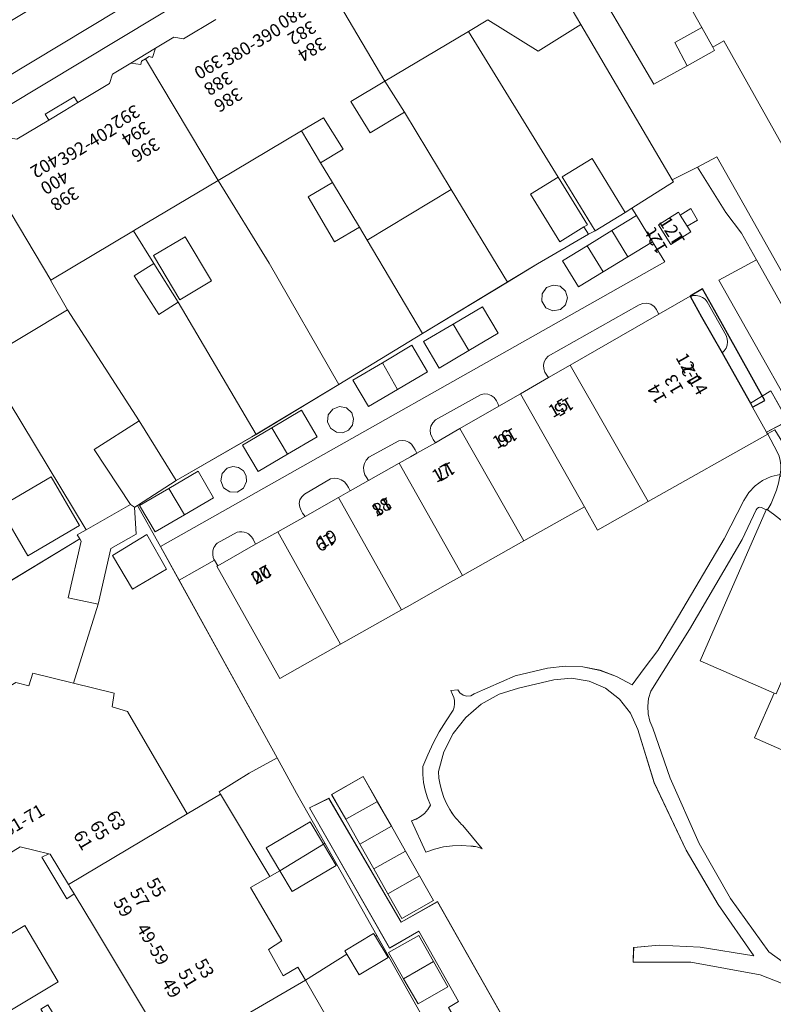
# Model space of a CAD drawing. Units: metres. Extents: x 75093 to 80256, y 453306 to 456736.
# Drawn here: x 77610 to 77668, y 453920 to 453997 of the extents above; entities that cross this region are included whole.
import ezdxf
from ezdxf.enums import TextEntityAlignment as Align

# ---------------------------------------------------------------- set-up
doc = ezdxf.new("R2010")
doc.units = ezdxf.units.M
doc.header["$MEASUREMENT"] = 0
for name, color, linetype, lineweight in [('Begroeid terreindeel_groenvoorziening_gras- en kruidachtigen_0', 7, 'Continuous', 0), ('Begroeid terreindeel_groenvoorziening_heesters_0', 7, 'Continuous', 0), ('Gebouwinstallatie_bordes_0', 7, 'Continuous', 0), ('Nummeraanduiding', 7, 'Continuous', 0), ('Nummeraanduidingreeks', 7, 'Continuous', 0), ('Onbegroeid terreindeel_erf_0', 7, 'Continuous', 0), ('Onbegroeid terreindeel_half verhard_gravel_0', 7, 'Continuous', 0), ('Onbegroeid terreindeel_onverhard_0', 7, 'Continuous', 0), ('Pand_0', 7, 'Continuous', 0), ('Scheiding_0', 7, 'Continuous', 0), ('Wegdeel_half verhard_grasklinkers_0', 7, 'Continuous', 0), ('Wegdeel_half verhard_grind_0', 7, 'Continuous', 0), ('Wegdeel_open verharding_0', 7, 'Continuous', 0), ('Wegdeel_open verharding_betonstraatstenen_0', 7, 'Continuous', 0), ('Wegdeel_open verharding_gebakken klinkers_0', 7, 'Continuous', 0), ('Wegdeel_open verharding_tegels_0', 7, 'Continuous', 0)]:
    doc.layers.add(name, color=color, linetype=linetype, lineweight=lineweight)
doc.layers.add('Gebouwinstallatie_toegangstrap_1', color=10, linetype='Continuous')

# ---------------------------------------------------------------- blocks, each defined once
blk = doc.blocks.new('BGT_lev_stadsdelen_Segbroek_REALDWG_1_FMEBLOCK57')
at = {"layer": 'Onbegroeid terreindeel_erf_0'}
for points in [[(8.755, 2.774), (6.414, 3.258), (7.435, 7.694), (7.315, 7.874), (1.535, 4.362), (-4.571, 0.651), (-5.115, 0.328), (-8.754, -1.832), (-5.239, -7.874), (2.317, -3.358), (3.342, -3.599), (3.659, -2.621), (6.827, -3.395)], [(-1.417, -3.044), (-6.06, -5.807), (-8.465, -1.767), (-3.823, 0.997)]]:
    blk.add_lwpolyline(points, close=True, dxfattribs=at)
blk = doc.blocks.new('BGT_lev_stadsdelen_Segbroek_REALDWG_1_FMEBLOCK1367')
at = {"layer": 'Onbegroeid terreindeel_erf_0'}
for points in [[(-0.137, 7.74), (-1.355, 9.72), (-7.86, 5.797), (1.587, -9.72), (7.366, -6.208), (7.159, -5.897), (7.86, -5.499)], [(5.126, -1.36), (7.361, -5.158), (3.32, -7.535), (1.086, -3.737)]]:
    blk.add_lwpolyline(points, close=True, dxfattribs=at)
blk = doc.blocks.new('BGT_lev_stadsdelen_Segbroek_REALDWG_1_FMEBLOCK1393')
at = {"layer": 'Onbegroeid terreindeel_erf_0'}
for points in [[(0.298, 6.187), (-1.158, 8.819), (-1.26, 9.005), (-2.938, 12.041), (-3.151, 11.901), (-3.171, 11.889), (-3.046, 9.797), (-5.033, 8.666), (-6.021, 4.329), (-7.948, -1.84), (-4.762, -2.617), (-4.927, -3.685), (-3.724, -4.052), (0.939, -12.041), (3.539, -10.501), (3.436, -10.328), (5.761, -8.859), (7.948, -7.661)], [(-3.347, 5.502), (-4.91, 8.135), (-2.228, 9.757), (-0.674, 7.046)]]:
    blk.add_lwpolyline(points, close=True, dxfattribs=at)
blk = doc.blocks.new('BGT_lev_stadsdelen_Segbroek_REALDWG_1_FMEBLOCK1746')
at = {"layer": 'Wegdeel_open verharding_tegels_0'}
for points in [[(8.292, 18.176), (7.719, 17.795), (5.784, 21.045), (6.315, 21.294), (5.261, 21.555), (4.088, 21.845), (2.512, 20.887), (2.668, 20.458), (2.042, 20.128), (2.194, 19.052), (2.213, 18.894), (-0.128, 17.466), (-0.624, 18.235), (-0.874, 18.085), (-1.204, 18.656), (-1.95, 18.209), (-1.688, 17.775), (-3.03, 16.959), (-3.277, 17.411), (-4.043, 16.952), (-7.253, 15.024), (-7.211, 13.884), (-8.893, 12.932), (-9.698, 13.085), (-9.769, 12.713), (-10.149, 12.785), (-10.357, 11.985), (-12.056, 10.965), (-13.01, 11.568), (-15.601, 9.999), (-15.951, 9.79), (-19.159, 7.876), (-18.63, 7.035), (-18.545, 5.905), (-21.192, 4.324), (-20.433, 3.066), (-20.527, 3.008), (-19.731, 1.689), (-19.783, 1.659), (-18.181, -0.997), (-17.457, -0.565), (-16.188, -2.692), (-16.901, -3.118), (-16.276, -4.155), (4.717, 8.476), (5.659, 6.958), (7.542, 3.736), (7.959, 3.069), (8.929, 1.519), (-4.209, -6.351), (-8.704, -8.994), (-9.67, -7.459), (-14.056, -10.073), (-14.787, -10.657), (-15.298, -11.443), (-15.534, -12.349), (-15.474, -13.284), (-15.124, -14.151), (-12.046, -19.302), (-10.511, -18.38), (-8.428, -21.845), (-6.353, -20.599), (-5.874, -20.307), (-5.928, -19.181), (-4.224, -18.162), (-3.264, -18.76), (-2.798, -18.465), (-2.257, -19.318), (-0.658, -18.36), (2.529, -16.45), (1.708, -15.146), (7.677, -11.482), (8.656, -12.775), (11.935, -10.807), (15.255, -8.815), (14.56, -7.688), (17.213, -6.07), (17.898, -7.248), (18.471, -6.905), (20.637, -5.61), (20.914, -4.439), (21.193, -3.269), (19.675, -0.746), (19.523, -0.492), (17.736, 2.477), (17.062, 3.595), (16.344, 4.791), (15.98, 5.397), (11.677, 12.549), (9.878, 15.539)], [(-1.027, 10.12), (2.424, 12.128), (1.386, 13.883), (4.439, 15.7), (7.056, 11.297), (-3.963, 4.727), (-6.643, 9.082), (-2.099, 11.813)], [(6.245, 9.52), (9.452, 4.253), (10.575, 2.41), (9.965, 2.035), (5.698, 9.182)], [(-5.613, 3.669), (-14.545, -1.71), (-17.167, 2.716), (-13.51, 4.95), (-12.2, 3.122), (-8.988, 4.901), (-10.196, 6.991), (-8.264, 8.093)], [(-10.698, 4.292), (-12.26, 3.258), (-13.432, 5.198), (-11.819, 6.172)], [(12.605, 2.12), (15.224, -2.231), (12.205, -4.021), (11.13, -2.244), (7.652, -4.3), (8.69, -6.139), (4.177, -8.825), (1.567, -4.393)], [(-0.158, -5.429), (2.548, -9.845), (0.596, -11.008), (-0.643, -8.894), (-3.871, -10.853), (-2.628, -12.933), (-5.558, -14.651), (-8.188, -10.304)], [(-10.416, -8.508), (-9.683, -9.782), (-10.984, -10.53), (-11.719, -9.249)], [(-13.251, -10.156), (-12.503, -11.422), (-13.795, -12.186), (-14.535, -10.932)], [(-0.721, -11.958), (-2.325, -12.945), (-3.484, -10.961), (-1.86, -10.019)], [(-12.188, -11.948), (-11.446, -13.217), (-12.74, -13.975), (-13.48, -12.71)]]:
    blk.add_lwpolyline(points, close=True, dxfattribs=at)
blk = doc.blocks.new('BGT_lev_stadsdelen_Segbroek_REALDWG_1_FMEBLOCK1914')
at = {"layer": 'Wegdeel_open verharding_betonstraatstenen_0'}
for points in [[(-15.412, 1.223), (-15.144, 1.26), (-14.876, 1.225), (-14.627, 1.12), (-14.414, 0.954), (-14.252, 0.737), (-14.137, 0.525), (-13.986, 0.269), (-12.549, 1.081), (-12.72, 1.342), (-12.808, 1.484), (-12.926, 1.766), (-12.958, 2.069), (-12.9, 2.369), (-12.757, 2.639), (-12.542, 2.856), (-9.019, 4.829), (-8.738, 4.894), (-8.45, 4.875), (-8.18, 4.772), (-7.952, 4.596), (-7.785, 4.361), (-7.701, 4.18), (-7.682, 4.14), (-7.584, 3.933), (-5.894, 4.905), (-3.716, 6.16), (-3.839, 6.346), (-4.003, 6.593), (-4.092, 6.85), (-4.11, 7.12), (-4.056, 7.386), (-3.934, 7.628), (-3.752, 7.83), (3.365, 11.836), (3.655, 11.948), (3.965, 11.964), (4.265, 11.883), (4.526, 11.715), (4.721, 11.472), (4.754, 11.406), (4.9, 11.119), (7.334, 12.519), (7.369, 12.456), (7.572, 12.564), (7.824, 12.573), (8.071, 12.526), (8.302, 12.424), (8.504, 12.274), (8.668, 12.082), (10.15, 9.438), (10.236, 9.198), (10.265, 8.945), (10.235, 8.693), (10.15, 8.454), (10.012, 8.241), (9.831, 8.086), (12.046, 4.154), (13.634, 5.12), (14.96, 2.774), (13.317, 1.897), (13.392, 1.764), (13.951, 2.087), (14.568, 1.067), (14.801, 0.624), (14.967, 0.152), (15.061, -0.339), (15.082, -0.839), (15.028, -1.335), (14.914, -1.427), (14.784, -1.494), (14.643, -1.533), (14.497, -1.543), (14.352, -1.524), (14.234, -2.074), (14.078, -2.617), (13.886, -3.147), (13.657, -3.661), (13.393, -4.16), (13.858, -4.508), (14.316, -4.867), (14.767, -5.235), (15.21, -5.611), (15.646, -5.996), (16.03, -5.617), (16.361, -5.273), (16.472, -5.226), (16.59, -5.208), (16.71, -5.218), (16.823, -5.257), (16.924, -5.322), (18.926, -7.209), (19.081, -7.37), (19.189, -7.566), (19.241, -7.783), (19.235, -8.006), (19.171, -8.22), (18.804, -9.322), (19.057, -9.638), (19.305, -9.957), (19.549, -10.279), (19.788, -10.606), (20.023, -10.935), (20.374, -10.72), (20.688, -10.53), (20.836, -10.509), (20.984, -10.53), (21.121, -10.59), (21.237, -10.686), (21.322, -10.808), (23.089, -13.986), (23.137, -14.111), (23.164, -14.245), (23.168, -14.38), (23.149, -14.514), (23.107, -14.643), (22.765, -15.495), (22.717, -15.633), (22.812, -15.845), (22.064, -17.538), (23.638, -17.894), (23.76, -17.844), (24.148, -17.683), (24.304, -17.675), (24.457, -17.708), (24.594, -17.782), (24.707, -17.889), (24.786, -18.024), (25.074, -18.725), (25.142, -18.86), (25.219, -18.99), (25.305, -19.115), (25.4, -19.233), (25.502, -19.344), (26.167, -20.121), (26.624, -20.522), (27.143, -20.839), (27.708, -21.063), (28.303, -21.188), (28.911, -21.209), (29.038, -21.225), (29.157, -21.273), (29.26, -21.349), (29.341, -21.448), (29.394, -21.566), (29.692, -22.427), (29.749, -22.593), (30.031, -22.497), (30.312, -22.399), (30.592, -22.299), (30.87, -22.193), (31.147, -22.084), (31.239, -21.834), (31.443, -21.476), (33.749, -19.508), (33.8, -19.467), (33.905, -19.384), (34.011, -19.306), (32.932, -17.418), (32.1, -16.002), (30.724, -16.764), (30.432, -16.872), (30.121, -16.888), (29.82, -16.807), (29.556, -16.641), (29.356, -16.403), (28.497, -14.881), (26.405, -16.007), (9.595, 13.78), (12.524, 15.367), (11.355, 17.444), (10.122, 19.052), (7.922, 22.592), (6.405, 21.842), (5.943, 21.614), (6.044, 21.443), (2.798, 19.38), (3.143, 18.819), (4.398, 16.774), (5.361, 15.204), (-34.011, -7.034), (-32.556, -9.666), (-29.797, -8.088), (-29.833, -8.016), (-29.859, -7.954), (-29.885, -7.878), (-29.903, -7.81), (-29.917, -7.74), (-29.925, -7.685), (-29.929, -7.631), (-29.931, -7.558), (-29.927, -7.471), (-29.923, -7.429), (-29.916, -7.386), (-29.884, -7.247), (-29.835, -7.116), (-29.769, -6.992), (-29.687, -6.876), (-29.591, -6.773), (-28.018, -5.909), (-27.839, -5.872), (-27.657, -5.869), (-27.477, -5.897), (-27.304, -5.954), (-27.144, -6.043), (-27.053, -6.11), (-26.97, -6.187), (-26.895, -6.273), (-26.83, -6.366), (-26.776, -6.465), (-26.587, -6.856), (-26.539, -6.829), (-24.859, -5.878), (-22.721, -4.67), (-22.917, -4.427), (-23.019, -4.214), (-23.14, -3.956), (-23.175, -3.672), (-23.122, -3.393), (-22.985, -3.143), (-22.777, -2.948), (-20.741, -1.735), (-20.454, -1.685), (-20.163, -1.712), (-19.89, -1.813), (-19.654, -1.985), (-19.471, -2.212), (-19.341, -2.429), (-19.208, -2.683), (-17.777, -1.875), (-17.955, -1.578), (-18.045, -1.418), (-18.139, -1.133), (-18.154, -0.834), (-18.088, -0.541), (-17.947, -0.278), (-17.741, -0.061)], [(4.87, 18.087), (6.435, 19.078), (6.577, 18.847), (7.404, 19.367), (7.928, 18.46), (7.111, 17.978), (7.385, 17.533), (5.836, 16.557)]]:
    blk.add_lwpolyline(points, close=True, dxfattribs=at)
blk = doc.blocks.new('BGT_lev_stadsdelen_Segbroek_REALDWG_1_FMEBLOCK1956')
at = {"layer": 'Onbegroeid terreindeel_erf_0'}
for points in [[(-3.834, -18.69), (-18.11, 6.743), (-18.961, 6.265), (-18.834, 6.004), (-20.98, 4.807), (-23.568, 3.364), (-29.643, 13.705)], [(-31.31, 11.483), (-29.275, 8.028), (-22.135, -4.094), (-21.673, -3.866), (-20.156, -3.116), (-18.649, -2.321), (-16.511, -6.07), (2.04, -39.043)]]:
    blk.add_lwpolyline(points, dxfattribs=at)
blk = doc.blocks.new('BGT_lev_stadsdelen_Segbroek_REALDWG_1_FMEBLOCK2017')
at = {"layer": 'Onbegroeid terreindeel_erf_0'}
for points in [[(-0.2975, 2.6235), (-2.7845, 7.8935), (-4.0735, 12.0505), (-4.6395, 13.3215), (-5.5005, 14.4155), (-6.6035, 15.2655), (-7.8805, 15.8185), (-9.2535, 16.0425), (-10.6405, 15.9225), (-13.3895, 15.2845), (-14.9035, 14.7915), (-16.2925, 14.0115), (-17.5025, 12.9755), (-18.4875, 11.7235), (-19.2085, 10.3035), (-19.6385, 8.7705), (-19.5975, 8.2495), (-19.5115, 7.7345), (-19.3825, 7.2285), (-19.2115, 6.7345), (-18.9985, 6.2575), (-18.8765, 6.0255), (-18.7455, 5.7985), (-18.6045, 5.5775), (-18.4545, 5.3625), (-18.2955, 5.1545), (-18.2125, 5.0525), (-18.1275, 4.9535), (-18.0395, 4.8555), (-17.9505, 4.7585), (-17.8595, 4.6645), (-17.7425, 4.5505), (-16.2325, 2.7335), (-16.3995, 2.8025), (-16.5725, 2.8575), (-16.7485, 2.8975), (-16.9275, 2.9225), (-17.1085, 2.9325), (-17.8225, 2.9905), (-18.5385, 2.9715), (-19.2485, 2.8765), (-19.9445, 2.7045), (-20.6175, 2.4595), (-21.7455, 4.9245), (-21.3735, 5.0565), (-21.0295, 5.2495), (-20.7225, 5.4965), (-20.4605, 5.7915), (-20.2515, 6.1265), (-20.4935, 6.7005), (-20.6755, 7.2955), (-20.7985, 7.9055), (-20.8585, 8.5255), (-20.8565, 9.1475), (-20.4755, 10.0775), (-20.0455, 10.9865), (-19.5685, 11.8705), (-19.0445, 12.7285), (-18.4765, 13.5575), (-18.4115, 13.8005), (-18.3845, 14.0495), (-18.3955, 14.3005), (-18.4445, 14.5475), (-18.5295, 14.7835), (-18.6625, 15.0785), (-18.1265, 15.1495), (-17.9565, 14.8975), (-17.7065, 14.7225), (-17.4115, 14.6475), (-17.1095, 14.6835), (-16.8395, 14.8255), (-13.6355, 16.2285), (-11.1125, 16.8325), (-9.7445, 16.9885), (-8.3685, 16.9325), (-7.0175, 16.6645), (-5.7245, 16.1915), (-4.5195, 15.5245), (-3.5675, 16.7955), (-2.4975, 18.2015), (-0.9075, 20.8835), (2.6705, 26.9255), (4.2095, 29.9185), (4.5885, 30.5395), (5.0825, 31.0725), (5.6725, 31.4975), (6.3345, 31.7985), (7.0435, 31.9615), (7.0955, 32.3195), (7.0985, 32.6815), (7.0525, 33.0395), (6.9585, 33.3895), (6.8185, 33.7225), (6.0745, 35.1015), (-3.2595, 29.8415), (-7.2195, 27.6095), (-8.2445, 29.4275), (-12.9625, 26.7675), (-17.7585, 24.0635), (-18.9215, 23.4075), (-22.0845, 21.6235), (-22.5145, 21.3815), (-27.2705, 18.6995), (-32.0285, 16.0175), (-36.9395, 24.7945), (-36.8715, 24.8325), (-37.1265, 25.2705), (-39.8855, 23.6915), (-32.2345, 9.8435), (-30.7095, 7.0825), (-28.4995, 3.1615), (-24.4375, -4.0435), (-20.8205, -10.4615), (-20.5805, -10.8865), (-10.4365, -29.6255), (-8.7745, -32.6965), (-7.4725, -35.1015), (-4.4105, -33.3695), (-9.0255, -25.2385), (-9.7755, -25.6495), (-11.1995, -23.1775), (-10.4305, -22.7285), (-13.9925, -16.4005), (-14.7825, -16.8215), (-16.3335, -14.1315), (-15.5465, -13.6775), (-16.3745, -12.2405), (-17.1065, -12.6185), (-18.8455, -9.6595), (-18.0625, -9.1955), (-21.1725, -3.7075), (-23.4485, -5.0155), (-29.7055, 5.9345), (-28.1825, 6.6705), (-22.5425, -2.9915), (-19.6995, -1.3975), (-2.9035, -31.0995), (-0.6315, -32.1465), (0.3745, -32.4955), (1.4275, -32.6605), (2.4925, -32.6365), (3.5365, -32.4235), (4.5255, -32.0285), (7.5925, -30.8475), (8.6055, -30.3875), (9.5745, -29.8425), (10.4935, -29.2165), (11.3555, -28.5145), (12.1545, -27.7405), (15.2055, -24.0305), (15.1795, -24.0575), (17.0045, -21.9915), (19.0685, -20.1645), (21.3405, -18.6035), (23.7865, -17.3315), (26.3695, -16.3685), (29.0505, -15.7275), (33.9675, -15.1015), (35.4235, -14.9605), (36.7965, -14.4575), (37.9985, -13.6245), (38.9515, -12.5155), (39.5945, -11.2015), (39.8855, -9.7685), (39.3965, -8.1955), (38.6065, -6.7485), (37.5475, -5.4865), (36.2605, -4.4565), (34.7965, -3.7005), (33.2125, -3.2475), (32.3465, -3.2845), (31.4825, -3.3645), (30.6245, -3.4885), (29.7735, -3.6565), (28.9325, -3.8665), (28.0005, -4.1525), (27.0865, -4.4905), (26.1935, -4.8805), (25.3235, -5.3205), (24.4805, -5.8085), (24.0695, -6.0705), (23.6665, -6.3445), (23.2705, -6.6295), (22.8835, -6.9245), (22.5045, -7.2315), (22.2245, -7.6355), (21.9055, -8.0105), (21.5515, -8.3505), (21.1645, -8.6545), (20.7495, -8.9185), (18.8665, -9.7315), (16.8715, -10.2095), (14.8235, -10.3375), (12.7845, -10.1115), (10.8145, -9.5385), (8.9725, -8.6365), (7.2775, -7.8125), (5.4835, -7.1225), (0.0655, -6.1165), (-4.4355, -6.1335), (-4.3955, -4.9735), (-2.4085, -4.7955), (0.8075, -4.9565), (4.9865, -5.6225), (2.1935, -1.6265)], [(-20.0295, -1.3145), (-22.4985, -2.7105), (-23.5935, -0.7755), (-24.6885, 1.1605), (-25.7835, 3.0965), (-26.8775, 5.0325), (-27.9725, 6.9685), (-25.5025, 8.3655), (-24.4075, 6.4295), (-23.3135, 4.4935), (-22.2185, 2.5575), (-21.1245, 0.6215)], [(-20.0205, -6.0755), (-18.9095, -8.0485), (-21.2255, -9.3825), (-22.3595, -7.4205), (-23.5475, -5.3655), (-21.1735, -4.0285)], [(-10.6885, -22.6975), (-13.0015, -24.0275), (-14.1365, -22.0655), (-15.2705, -20.1025), (-16.4055, -18.1405), (-14.0915, -16.8105), (-12.9575, -18.7725), (-11.8225, -20.7355)], [(-6.9085, -29.3765), (-5.8025, -31.3245), (-4.6975, -33.2725), (-7.0025, -34.5805), (-8.1075, -32.6325), (-9.2135, -30.6845), (-10.3185, -28.7365), (-11.4235, -26.7885), (-9.1185, -25.4805), (-8.0135, -27.4285)]]:
    blk.add_lwpolyline(points, close=True, dxfattribs=at)
blk = doc.blocks.new('BGT_lev_stadsdelen_Segbroek_REALDWG_1_FMEBLOCK2125')
at = {"layer": 'Wegdeel_half verhard_grasklinkers_0'}
for points in [[(20.576, 9.03), (19.613, 10.6), (17.693, 9.422), (15.774, 8.244), (13.854, 7.066), (12.599, 9.112), (14.519, 10.29), (16.438, 11.468), (18.358, 12.646), (18.013, 13.207), (17.485, 12.871), (15.142, 11.445), (14.635, 11.18), (10.645, 8.862), (8.312, 7.449), (1.664, 3.424), (-4.879, -0.538), (-11.327, -4.442), (-17.562, -8.035), (-20.576, -9.986), (-18.899, -13.021), (-18.796, -13.207)], [(11.872, 7.218), (12.417, 7.116), (12.827, 6.744), (12.981, 6.211), (12.833, 5.677), (12.426, 5.301), (11.841, 5.199), (11.299, 5.441), (10.985, 5.944), (11.006, 6.538), (11.355, 7.018)], [(7.574, 3.456), (5.27, 2.093), (2.965, 0.73), (1.743, 2.795), (4.048, 4.158), (6.353, 5.522)], [(2.06, 0.449), (-0.292, -0.94), (-2.555, -2.277), (-3.784, -0.215), (-1.472, 1.15), (0.84, 2.516)], [(-3.865, -2.762), (-3.716, -3.235), (-3.805, -3.723), (-4.113, -4.112), (-4.566, -4.311), (-5.061, -4.275), (-5.523, -3.964), (-5.755, -3.458), (-5.689, -2.905), (-5.343, -2.468), (-4.821, -2.275), (-4.274, -2.384)], [(-6.567, -4.629), (-8.873, -5.994), (-11.173, -7.355), (-12.39, -5.287), (-10.108, -3.936), (-7.79, -2.564)], [(-14.647, -9.393), (-16.928, -10.729), (-19.209, -12.065), (-20.422, -9.994), (-18.141, -8.658), (-15.86, -7.323)], [(-13.143, -6.951), (-12.696, -7.022), (-12.324, -7.279), (-12.099, -7.672), (-12.067, -8.123), (-12.315, -8.648), (-12.81, -8.953), (-13.391, -8.938), (-13.869, -8.608), (-14.089, -8.07), (-13.98, -7.499), (-13.577, -7.081)]]:
    blk.add_lwpolyline(points, close=True, dxfattribs=at)
blk = doc.blocks.new('BGT_lev_stadsdelen_Segbroek_REALDWG_1_FMEBLOCK2126')
at = {"layer": 'Onbegroeid terreindeel_erf_0'}
for points in [[(2.586, 3.466), (-1.411, 9.911), (-7.805, 6.104), (-8.007, 5.984), (-6.434, 3.435), (-4.524, 0.419), (1.56, -9.911), (8.008, -6.007)], [(-4.384, 0.584), (-6.458, 4.042), (-3.988, 5.523), (-1.914, 2.065)]]:
    blk.add_lwpolyline(points, close=True, dxfattribs=at)

msp = doc.modelspace()

# ---------------------------------------------------------------- linework, layer by layer
at = {"layer": 'Begroeid terreindeel_groenvoorziening_gras- en kruidachtigen_0'}
msp.add_lwpolyline([(77684.688, 453949.792), (77666.137, 453982.765), (77663.999, 453986.514), (77662.492, 453985.719), (77664.692, 453982.178), (77665.925, 453980.571), (77667.094, 453978.493), (77675.251, 453963.991)], dxfattribs=at)
for points in [[(77663.238, 453975.209), (77663.074, 453975.401), (77662.872, 453975.551), (77662.641, 453975.653), (77662.394, 453975.7), (77662.142, 453975.691), (77661.939, 453975.583), (77662.806, 453974.045), (77664.401, 453971.213), (77664.582, 453971.367), (77664.72, 453971.581), (77664.805, 453971.82), (77664.835, 453972.072), (77664.806, 453972.325), (77664.72, 453972.564)], [(77659.47, 453974.246), (77659.324, 453974.533), (77659.291, 453974.599), (77659.096, 453974.841), (77658.835, 453975.01), (77658.535, 453975.09), (77658.225, 453975.074), (77657.935, 453974.963), (77650.818, 453970.957), (77650.636, 453970.755), (77650.514, 453970.513), (77650.46, 453970.247), (77650.478, 453969.976), (77650.567, 453969.72), (77650.731, 453969.473), (77650.854, 453969.286), (77652.544, 453970.259)], [(77646.986, 453967.06), (77646.888, 453967.267), (77646.869, 453967.307), (77646.785, 453967.487), (77646.618, 453967.723), (77646.39, 453967.899), (77646.12, 453968.002), (77645.832, 453968.021), (77645.551, 453967.955), (77642.028, 453965.983), (77641.813, 453965.766), (77641.67, 453965.496), (77641.612, 453965.196), (77641.644, 453964.893), (77641.762, 453964.611), (77641.85, 453964.469), (77642.021, 453964.208), (77642.544, 453964.503), (77643.945, 453965.309)], [(77640.072, 453963.105), (77640.584, 453963.395), (77640.433, 453963.652), (77640.318, 453963.864), (77640.156, 453964.081), (77639.943, 453964.247), (77639.694, 453964.351), (77639.426, 453964.387), (77639.158, 453964.35), (77636.829, 453963.066), (77636.623, 453962.849), (77636.482, 453962.585), (77636.416, 453962.292), (77636.431, 453961.993), (77636.525, 453961.709), (77636.615, 453961.549), (77636.793, 453961.252), (77639.198, 453962.611)], [(77635.362, 453960.443), (77635.229, 453960.698), (77635.099, 453960.915), (77634.916, 453961.142), (77634.68, 453961.313), (77634.407, 453961.415), (77634.116, 453961.442), (77633.829, 453961.392), (77631.793, 453960.179), (77631.585, 453959.984), (77631.448, 453959.734), (77631.395, 453959.454), (77631.43, 453959.171), (77631.551, 453958.913), (77631.653, 453958.699), (77631.849, 453958.457), (77634.46, 453959.933)], [(77627.983, 453956.271), (77627.794, 453956.662), (77627.74, 453956.761), (77627.675, 453956.854), (77627.6, 453956.94), (77627.517, 453957.017), (77627.426, 453957.084), (77627.266, 453957.172), (77627.093, 453957.23), (77626.913, 453957.258), (77626.731, 453957.254), (77626.552, 453957.218), (77624.979, 453956.354), (77624.883, 453956.251), (77624.801, 453956.135), (77624.735, 453956.011), (77624.686, 453955.879), (77624.654, 453955.741), (77624.647, 453955.698), (77624.643, 453955.655), (77624.639, 453955.568), (77624.641, 453955.496), (77624.645, 453955.442), (77624.653, 453955.387), (77624.667, 453955.317), (77624.685, 453955.248), (77624.711, 453955.173), (77624.737, 453955.111), (77624.773, 453955.039), (77625.028, 453954.601)]]:
    msp.add_lwpolyline(points, close=True, dxfattribs=at)
at = {"layer": 'Begroeid terreindeel_groenvoorziening_heesters_0'}
for points in [[(77669.138, 453964.193), (77668.521, 453965.214), (77667.962, 453964.891), (77667.974, 453964.87), (77668.718, 453963.491), (77668.858, 453963.158), (77668.952, 453962.808), (77668.998, 453962.45), (77668.995, 453962.088), (77668.943, 453961.73), (77668.933, 453961.666), (77668.922, 453961.603), (77669.067, 453961.584), (77669.213, 453961.594), (77669.354, 453961.633), (77669.484, 453961.7), (77669.598, 453961.791), (77669.652, 453962.288), (77669.631, 453962.788), (77669.537, 453963.279), (77669.371, 453963.751)], [(77598.885, 453919.889), (77601.564, 453915.535), (77612.583, 453922.105), (77609.966, 453926.508), (77606.913, 453924.691), (77607.951, 453922.936), (77604.5, 453920.927), (77603.428, 453922.621)]]:
    msp.add_lwpolyline(points, close=True, dxfattribs=at)
at = {"layer": 'Gebouwinstallatie_bordes_0'}
for points in [[(77620.178, 453995.009), (77618.252, 453993.851), (77619.031, 453993.736), (77619.084, 453993.994), (77619.38, 453994.176), (77619.676, 453994.358), (77619.929, 453994.275)], [(77614.122, 453990.762), (77613.813, 453991.21), (77611.548, 453989.852), (77611.838, 453989.391), (77613.091, 453990.143)]]:
    msp.add_lwpolyline(points, close=True, dxfattribs=at)
at = {"layer": 'Gebouwinstallatie_toegangstrap_1'}
msp.add_lwpolyline([(77663.809, 453974.56), (77662.889, 453976.212), (77661.904, 453975.646), (77661.939, 453975.583), (77662.806, 453974.045), (77664.401, 453971.213), (77666.616, 453967.28), (77666.782, 453966.986), (77667.736, 453967.511)], close=True, dxfattribs=at)
at = {"layer": 'Onbegroeid terreindeel_erf_0'}
for points in [[(77657.349, 454004.968), (77653.005, 454002.54), (77659.08, 453992.199), (77661.668, 453993.642), (77660.71, 453995.443), (77662.824, 453996.633), (77661.57, 453998.862), (77660.98, 453998.521)], [(77653.373, 453996.863), (77650.051, 453994.771), (77646.119, 453997.216), (77644.607, 453996.316), (77651.611, 453984.948), (77653.908, 453981.227), (77653.623, 453981.051), (77653.99, 453980.48), (77654.497, 453980.745), (77651.932, 453984.96), (77654.275, 453986.386), (77656.84, 453982.171), (77657.368, 453982.507), (77660.614, 453984.569), (77660.513, 453984.741)], [(77644.607, 453996.316), (77638.073, 453992.428), (77639.617, 453990.009), (77643.247, 453983.976), (77647.667, 453976.749), (77650, 453978.162), (77653.99, 453980.48), (77653.623, 453981.051), (77651.74, 453979.889), (77649.444, 453983.61), (77651.611, 453984.948)], [(77620.178, 453995.009), (77618.252, 453993.851), (77619.031, 453993.736), (77619.084, 453993.994), (77619.38, 453994.176), (77619.676, 453994.358), (77619.929, 453994.275)], [(77639.617, 453990.009), (77638.073, 453992.428), (77635.433, 453990.857), (77636.934, 453988.403)], [(77614.122, 453990.762), (77613.813, 453991.21), (77611.548, 453989.852), (77611.838, 453989.391), (77613.091, 453990.143)], [(77633.293, 453989.582), (77631.657, 453988.608), (77631.581, 453988.563), (77633.063, 453986.066), (77634.819, 453987.116)], [(77636.694, 453980.024), (77636.092, 453981.026), (77634.149, 453979.888), (77632.092, 453983.4), (77633.995, 453984.515), (77633.063, 453986.066), (77631.581, 453988.563), (77625.057, 453984.68), (77629.054, 453978.235), (77634.476, 453968.762), (77641.019, 453972.724)], [(77643.247, 453983.976), (77636.694, 453980.024), (77641.019, 453972.724), (77647.667, 453976.749)], [(77621.944, 453975.188), (77620.427, 453974.227), (77618.517, 453977.244), (77620.034, 453978.204), (77618.461, 453980.753), (77611.989, 453976.901), (77611.97, 453976.89), (77613.305, 453974.568), (77618.889, 453965.908), (77621.793, 453961.265), (77628.028, 453964.858)], [(77613.305, 453974.568), (77606.752, 453970.651), (77614.749, 453957.412), (77618.231, 453959.391), (77615.391, 453963.676), (77618.889, 453965.908)], [(77632.237, 453934.603), (77633.279, 453932.857), (77633.4, 453932.93), (77631.19, 453936.851), (77629.665, 453939.612), (77627.477, 453938.415), (77625.152, 453936.946), (77625.256, 453936.773), (77629.09, 453930.338), (77629.872, 453930.789), (77628.815, 453932.562)], [(77633.4, 453932.93), (77633.279, 453932.857), (77634.27, 453931.196), (77630.848, 453929.154), (77629.872, 453930.789), (77629.09, 453930.338), (77627.599, 453929.479), (77630.045, 453925.306), (77628.994, 453924.645), (77630.146, 453922.574), (77631.297, 453923.257), (77631.875, 453922.252), (77635.11, 453924.263), (77634.95, 453924.53), (77637.205, 453925.879), (77637.338, 453925.656), (77637.462, 453925.725)], [(77611.961, 453932.071), (77611.842, 453932.101), (77611.311, 453931.852), (77613.246, 453928.602), (77613.819, 453928.983), (77613.491, 453929.527), (77613.386, 453929.701)], [(77637.462, 453925.725), (77637.338, 453925.656), (77638.328, 453924.002), (77638.079, 453923.853), (77636.073, 453922.653), (77635.11, 453924.263), (77631.875, 453922.252), (77633.577, 453919.296), (77632.527, 453918.636), (77634.398, 453915.488), (77641.079, 453919.307)]]:
    msp.add_lwpolyline(points, close=True, dxfattribs=at)
msp.add_lwpolyline([(77672.744, 453938.624), (77666.948, 453941.153), (77668.481, 453944.653), (77662.706, 453947.172), (77667.861, 453958.96), (77667.6, 453959.088), (77667.489, 453959.147), (77667.365, 453959.165), (77667.242, 453959.139), (77667.136, 453959.073), (77667.058, 453958.974), (77665.964, 453956.657), (77661.856, 453949.622), (77658.839, 453944.815), (77658.671, 453944.24), (77658.602, 453943.645), (77658.634, 453943.046), (77658.766, 453942.462), (77658.994, 453941.908), (77660.354, 453938.021), (77662.629, 453932.904), (77665.053, 453928.619), (77668.045, 453924.442), (77670.957, 453922.379)], dxfattribs=at)
at = {"layer": 'Onbegroeid terreindeel_half verhard_gravel_0'}
msp.add_lwpolyline([(77661.974, 453982.493), (77661.147, 453981.974), (77661.681, 453981.105), (77662.498, 453981.587)], close=True, dxfattribs=at)
at = {"layer": 'Onbegroeid terreindeel_onverhard_0'}
for points in [[(77650.71, 453976.318), (77650.361, 453975.838), (77650.34, 453975.244), (77650.654, 453974.741), (77651.196, 453974.499), (77651.781, 453974.601), (77652.188, 453974.977), (77652.336, 453975.511), (77652.182, 453976.044), (77651.772, 453976.416), (77651.227, 453976.518)], [(77635.49, 453966.538), (77635.081, 453966.916), (77634.534, 453967.025), (77634.012, 453966.832), (77633.666, 453966.395), (77633.6, 453965.842), (77633.832, 453965.336), (77634.294, 453965.025), (77634.789, 453964.989), (77635.242, 453965.188), (77635.55, 453965.577), (77635.639, 453966.065)], [(77625.778, 453962.219), (77625.375, 453961.801), (77625.266, 453961.23), (77625.486, 453960.692), (77625.964, 453960.362), (77626.545, 453960.347), (77627.04, 453960.652), (77627.288, 453961.177), (77627.256, 453961.628), (77627.031, 453962.021), (77626.659, 453962.278), (77626.212, 453962.349)]]:
    msp.add_lwpolyline(points, close=True, dxfattribs=at)
at = {"layer": 'Pand_0'}
for points in [[(77646.722, 454007.968), (77645.488, 454009.932), (77642.874, 454008.671), (77642.639, 454007.927), (77640.167, 454006.439), (77639.026, 454005.755), (77637.916, 454005.089), (77635.428, 454003.6), (77634.647, 454003.721), (77633.238, 454002.846), (77632.974, 454002.113), (77632.725, 454002.197), (77632.432, 454002.024), (77638.073, 453992.428), (77644.607, 453996.316), (77646.119, 453997.216), (77650.051, 453994.771), (77653.373, 453996.863), (77651.338, 454000.318)], [(77663.687, 453995.1), (77662.824, 453996.633), (77660.71, 453995.443), (77661.668, 453993.642), (77663.814, 453994.839)], [(77606.349, 453986.335), (77611.989, 453976.901), (77618.461, 453980.753), (77618.663, 453980.873), (77625.057, 453984.68), (77619.38, 453994.176), (77619.084, 453993.994), (77619.031, 453993.736), (77618.252, 453993.851), (77616.823, 453992.989), (77616.595, 453992.249), (77614.122, 453990.762), (77613.091, 453990.143), (77611.838, 453989.391), (77609.342, 453987.904), (77608.572, 453988.024), (77607.151, 453987.167), (77606.892, 453986.423), (77606.636, 453986.513)], [(77654.275, 453986.386), (77651.932, 453984.96), (77654.497, 453980.745), (77656.84, 453982.171)], [(77593.316, 453978.503), (77599.029, 453968.708), (77605.534, 453972.631), (77606.752, 453970.651), (77613.305, 453974.568), (77611.97, 453976.89), (77611.989, 453976.901), (77606.349, 453986.335), (77606.041, 453986.145), (77605.989, 453985.881), (77605.208, 453986.001), (77603.781, 453985.14), (77603.539, 453984.409), (77601.065, 453982.914), (77599.93, 453982.228), (77598.794, 453981.542), (77596.328, 453980.067), (77595.544, 453980.196), (77594.131, 453979.33), (77593.859, 453978.595), (77593.613, 453978.684)], [(77651.611, 453984.948), (77649.444, 453983.61), (77651.74, 453979.889), (77653.623, 453981.051), (77653.908, 453981.227)], [(77633.995, 453984.515), (77632.092, 453983.4), (77634.149, 453979.888), (77636.092, 453981.026)], [(77657.713, 453981.946), (77655.793, 453980.768), (77657.048, 453978.722), (77658.968, 453979.9)], [(77661.955, 453980.66), (77661.681, 453981.105), (77661.147, 453981.974), (77661.005, 453982.204), (77659.44, 453981.214), (77660.406, 453979.683)], [(77622.48, 453980.292), (77620.01, 453978.811), (77622.084, 453975.353), (77624.554, 453976.834)], [(77655.793, 453980.768), (77653.874, 453979.59), (77655.129, 453977.544), (77657.048, 453978.722)], [(77653.874, 453979.59), (77651.954, 453978.412), (77653.209, 453976.366), (77655.129, 453977.544)], [(77620.034, 453978.204), (77618.517, 453977.244), (77620.427, 453974.227), (77621.944, 453975.188)], [(77664.401, 453971.213), (77662.806, 453974.045), (77661.939, 453975.583), (77661.904, 453975.646), (77659.47, 453974.246), (77652.544, 453970.259), (77658.64, 453959.61), (77667.974, 453964.87), (77667.962, 453964.891), (77667.887, 453965.024), (77666.782, 453966.986), (77666.616, 453967.28)], [(77645.708, 453974.822), (77643.403, 453973.458), (77644.625, 453971.393), (77646.929, 453972.756)], [(77643.403, 453973.458), (77641.098, 453972.095), (77642.32, 453970.03), (77644.625, 453971.393)], [(77640.195, 453971.816), (77637.883, 453970.45), (77639.063, 453968.36), (77641.415, 453969.749)], [(77637.883, 453970.45), (77635.571, 453969.085), (77636.8, 453967.023), (77639.063, 453968.36)], [(77652.544, 453970.259), (77650.854, 453969.286), (77648.676, 453968.032), (77653.655, 453959.196), (77654.68, 453957.378), (77658.64, 453959.61)], [(77648.676, 453968.032), (77646.986, 453967.06), (77643.945, 453965.309), (77648.937, 453956.536), (77653.655, 453959.196)], [(77631.565, 453966.736), (77629.247, 453965.364), (77630.482, 453963.306), (77632.788, 453964.671)], [(77618.889, 453965.908), (77615.391, 453963.676), (77618.231, 453959.391), (77618.545, 453959.162), (77618.565, 453959.175), (77618.779, 453959.314), (77621.793, 453961.265)], [(77629.247, 453965.364), (77626.965, 453964.013), (77628.182, 453961.945), (77630.482, 453963.306)], [(77643.945, 453965.309), (77642.544, 453964.503), (77642.021, 453964.208), (77640.584, 453963.395), (77640.072, 453963.105), (77639.198, 453962.611), (77644.141, 453953.832), (77648.937, 453956.536)], [(77639.198, 453962.611), (77636.793, 453961.252), (77635.362, 453960.443), (77634.46, 453959.933), (77639.385, 453951.15), (77639.815, 453951.392), (77642.978, 453953.176), (77644.141, 453953.832)], [(77623.495, 453961.977), (77621.214, 453960.642), (77622.427, 453958.571), (77624.708, 453959.907)], [(77612.015, 453961.551), (77607.975, 453959.174), (77610.209, 453955.376), (77614.25, 453957.753)], [(77621.214, 453960.642), (77618.933, 453959.306), (77620.146, 453957.235), (77622.427, 453958.571)], [(77634.46, 453959.933), (77631.849, 453958.457), (77629.711, 453957.248), (77634.629, 453948.468), (77639.385, 453951.15)], [(77618.231, 453959.391), (77614.749, 453957.412), (77614.048, 453957.014), (77614.255, 453956.703), (77614.375, 453956.523), (77613.355, 453952.087), (77615.695, 453951.603), (77616.683, 453955.94), (77618.67, 453957.071), (77618.545, 453959.162)], [(77672.901, 453954.37), (77672.411, 453954.934), (77671.884, 453955.505), (77671.342, 453956.061), (77670.786, 453956.604), (77670.216, 453957.131), (77669.78, 453957.516), (77669.337, 453957.892), (77668.886, 453958.259), (77668.428, 453958.618), (77667.963, 453958.967), (77667.888, 453959.022), (77667.861, 453958.96), (77662.706, 453947.172), (77668.481, 453944.653), (77668.618, 453944.593)], [(77629.711, 453957.248), (77628.031, 453956.298), (77627.983, 453956.271), (77625.028, 453954.601), (77624.96, 453954.563), (77629.871, 453945.786), (77634.629, 453948.468)], [(77619.488, 453957.03), (77616.806, 453955.409), (77618.369, 453952.775), (77621.042, 453954.32)], [(77677.045, 453948.006), (77676.959, 453948.182), (77676.598, 453948.9), (77676.137, 453949.747), (77675.649, 453950.579), (77675.134, 453951.394), (77674.593, 453952.192), (77674.358, 453952.521), (77674.119, 453952.848), (77673.875, 453953.17), (77673.627, 453953.489), (77673.374, 453953.805), (77673.285, 453953.915), (77673.104, 453954.133), (77672.901, 453954.37), (77668.618, 453944.593), (77668.481, 453944.653), (77666.948, 453941.153), (77672.744, 453938.624), (77672.881, 453938.564)], [(77617.992, 453943.221), (77616.789, 453943.589), (77616.954, 453944.656), (77613.768, 453945.434), (77610.599, 453946.208), (77610.283, 453945.23), (77609.257, 453945.471), (77601.701, 453940.955), (77607.296, 453931.243), (77608.039, 453931.694), (77609.615, 453932.653), (77610.788, 453932.362), (77611.842, 453932.101), (77611.961, 453932.071), (77613.386, 453929.701), (77622.655, 453935.233)], [(77636.397, 453938.134), (77633.927, 453936.737), (77635.022, 453934.801), (77637.492, 453936.198)], [(77627.599, 453929.479), (77629.09, 453930.338), (77625.256, 453936.773), (77622.655, 453935.233), (77613.386, 453929.701), (77613.491, 453929.527), (77613.819, 453928.983), (77615.405, 453926.346), (77617.204, 453923.356), (77621.507, 453916.204), (77631.875, 453922.252), (77631.297, 453923.257), (77630.146, 453922.574), (77628.994, 453924.645), (77630.045, 453925.306)], [(77637.492, 453936.198), (77635.022, 453934.801), (77636.116, 453932.865), (77638.586, 453934.262)], [(77629.872, 453930.789), (77633.279, 453932.857), (77632.237, 453934.603), (77628.815, 453932.562)], [(77638.586, 453934.262), (77636.116, 453932.865), (77637.211, 453930.929), (77639.681, 453932.326)], [(77629.872, 453930.789), (77630.848, 453929.154), (77634.27, 453931.196), (77633.279, 453932.857)], [(77639.681, 453932.326), (77637.211, 453930.929), (77638.306, 453928.993), (77640.775, 453930.39)], [(77640.775, 453930.39), (77638.306, 453928.993), (77639.401, 453927.058), (77641.87, 453928.454)], [(77637.338, 453925.656), (77637.205, 453925.879), (77634.95, 453924.53), (77635.11, 453924.263), (77636.073, 453922.653), (77638.079, 453923.853), (77638.328, 453924.002)], [(77640.726, 453925.74), (77638.352, 453924.403), (77639.54, 453922.348), (77641.879, 453923.693)], [(77641.879, 453923.693), (77639.54, 453922.348), (77640.674, 453920.386), (77642.99, 453921.72)], [(77625.202, 453910.062), (77634.398, 453915.488), (77632.527, 453918.636), (77633.577, 453919.296), (77631.875, 453922.252), (77621.507, 453916.204), (77621.871, 453915.599), (77622.59, 453914.403), (77623.263, 453913.285), (77625.05, 453910.315)]]:
    msp.add_lwpolyline(points, close=True, dxfattribs=at)
for points in [[(77624.893, 453997.252), (77622.368, 453995.742), (77621.602, 453995.873), (77620.178, 453995.009), (77619.929, 453994.275), (77619.676, 453994.358), (77619.38, 453994.176), (77625.057, 453984.68), (77631.581, 453988.563), (77631.657, 453988.608), (77633.293, 453989.582), (77634.819, 453987.116), (77633.063, 453986.066), (77633.995, 453984.515), (77636.092, 453981.026), (77636.694, 453980.024), (77643.247, 453983.976), (77639.617, 453990.009), (77636.934, 453988.403), (77635.433, 453990.857), (77638.073, 453992.428), (77632.432, 454002.024)], [(77661.57, 453998.862), (77662.824, 453996.633), (77663.687, 453995.1), (77664.538, 453995.578), (77678.814, 453970.145)]]:
    msp.add_lwpolyline(points, dxfattribs=at)
at = {"layer": 'Scheiding_0'}
for p, q in [((77657.368, 453982.507), (77660.614, 453984.569)), ((77660.614, 453984.569), (77660.513, 453984.741)), ((77656.84, 453982.171), (77657.368, 453982.507)), ((77650, 453978.162), (77653.99, 453980.48)), ((77653.99, 453980.48), (77654.497, 453980.745)), ((77647.976, 453976.936), (77650, 453978.162)), ((77641.019, 453972.724), (77647.976, 453976.936)), ((77634.476, 453968.762), (77641.019, 453972.724)), ((77627.704, 453964.662), (77634.476, 453968.762)), ((77621.793, 453961.265), (77627.704, 453964.662)), ((77620.456, 453956.279), (77618.779, 453959.314)), ((77620.559, 453956.093), (77620.456, 453956.279)), ((77622.014, 453953.46), (77620.559, 453956.093)), ((77629.665, 453939.612), (77622.014, 453953.46)), ((77631.19, 453936.851), (77629.665, 453939.612)), ((77633.4, 453932.93), (77631.19, 453936.851)), ((77637.462, 453925.725), (77633.4, 453932.93)), ((77641.079, 453919.307), (77637.462, 453925.725))]:
    msp.add_line(p, q, dxfattribs=at)
at = {"layer": 'Wegdeel_half verhard_grasklinkers_0'}
msp.add_lwpolyline([(77675.251, 453963.991), (77667.094, 453978.493), (77664.165, 453976.907), (77680.975, 453947.12), (77683.067, 453948.246), (77676.202, 453960.418), (77676.133, 453960.553), (77676.075, 453960.693), (77676.03, 453960.838), (77675.998, 453960.986), (77675.979, 453961.136), (77675.838, 453962.549), (77675.74, 453962.845), (77675.632, 453963.137), (77675.515, 453963.426), (77675.388, 453963.711)], close=True, dxfattribs=at)
at = {"layer": 'Wegdeel_half verhard_grind_0'}
for points in [[(77668.943, 453961.73), (77668.234, 453961.567), (77667.572, 453961.266), (77666.982, 453960.841), (77666.488, 453960.308), (77666.109, 453959.687), (77664.57, 453956.694), (77660.992, 453950.652), (77659.402, 453947.97), (77658.332, 453946.564), (77657.38, 453945.293), (77656.175, 453945.96), (77654.882, 453946.433), (77653.531, 453946.701), (77652.155, 453946.757), (77650.787, 453946.601), (77648.264, 453945.997), (77645.06, 453944.594), (77644.79, 453944.452), (77644.488, 453944.416), (77644.193, 453944.491), (77643.943, 453944.666), (77643.773, 453944.918), (77643.237, 453944.847), (77643.37, 453944.552), (77643.455, 453944.316), (77643.504, 453944.069), (77643.515, 453943.818), (77643.488, 453943.569), (77643.423, 453943.326), (77642.855, 453942.497), (77642.331, 453941.639), (77641.854, 453940.755), (77641.424, 453939.846), (77641.043, 453938.916), (77641.041, 453938.294), (77641.101, 453937.674), (77641.224, 453937.064), (77641.406, 453936.469), (77641.648, 453935.895), (77641.439, 453935.56), (77641.177, 453935.265), (77640.87, 453935.018), (77640.526, 453934.825), (77640.154, 453934.693), (77641.282, 453932.228), (77641.955, 453932.473), (77642.651, 453932.645), (77643.361, 453932.74), (77644.077, 453932.759), (77644.791, 453932.701), (77644.972, 453932.691), (77645.151, 453932.666), (77645.327, 453932.626), (77645.5, 453932.571), (77645.667, 453932.502), (77644.157, 453934.319), (77644.04, 453934.433), (77643.949, 453934.527), (77643.86, 453934.624), (77643.772, 453934.722), (77643.687, 453934.821), (77643.604, 453934.923), (77643.445, 453935.131), (77643.295, 453935.346), (77643.154, 453935.567), (77643.023, 453935.794), (77642.901, 453936.026), (77642.688, 453936.503), (77642.517, 453936.997), (77642.388, 453937.503), (77642.302, 453938.018), (77642.261, 453938.539), (77642.691, 453940.072), (77643.412, 453941.492), (77644.397, 453942.744), (77645.607, 453943.78), (77646.996, 453944.56), (77648.51, 453945.053), (77651.259, 453945.691), (77652.646, 453945.811), (77654.019, 453945.587), (77655.296, 453945.034), (77656.399, 453944.184), (77657.26, 453943.09), (77657.826, 453941.819), (77659.115, 453937.662), (77661.602, 453932.392), (77664.093, 453928.142), (77666.886, 453924.146), (77662.707, 453924.812), (77659.491, 453924.973), (77657.504, 453924.795), (77657.464, 453923.635), (77661.965, 453923.652), (77667.383, 453922.646), (77669.177, 453921.956)], [(77670.957, 453922.379), (77668.045, 453924.442), (77665.053, 453928.619), (77662.629, 453932.904), (77660.354, 453938.021), (77658.994, 453941.908), (77658.766, 453942.462), (77658.634, 453943.046), (77658.602, 453943.645), (77658.671, 453944.24), (77658.839, 453944.815), (77661.856, 453949.622), (77665.964, 453956.657), (77667.058, 453958.974), (77667.136, 453959.073), (77667.242, 453959.139), (77667.365, 453959.165), (77667.489, 453959.147), (77667.6, 453959.088), (77667.861, 453958.96), (77667.888, 453959.022), (77667.963, 453958.967), (77668.227, 453959.465), (77668.456, 453959.98)]]:
    msp.add_lwpolyline(points, dxfattribs=at)
at = {"layer": 'Wegdeel_open verharding_0'}
msp.add_lwpolyline([(77658.996, 453898.669), (77642.2, 453928.371), (77639.357, 453926.777), (77633.717, 453936.439), (77632.194, 453935.703), (77638.451, 453924.753), (77640.727, 453926.061), (77643.837, 453920.573), (77643.054, 453920.109)], dxfattribs=at)
at = {"layer": 'Wegdeel_open verharding_betonstraatstenen_0'}
msp.add_lwpolyline([(77668.204, 453968.247), (77666.616, 453967.28), (77666.782, 453966.986), (77667.887, 453965.024), (77669.53, 453965.9)], close=True, dxfattribs=at)
at = {"layer": 'Wegdeel_open verharding_gebakken klinkers_0'}
for points in [[(77651.384, 454018.553), (77659.409, 454023.385), (77657.62, 454026.445), (77657.583, 454026.423), (77649.478, 454021.582), (77586.047, 453983.417), (77585.925, 453983.343), (77587.812, 453980.252), (77587.867, 453980.285), (77590.048, 453981.605)], [(77651.384, 454018.553), (77590.048, 453981.605), (77591.053, 453979.924), (77652.318, 454016.805)]]:
    msp.add_lwpolyline(points, close=True, dxfattribs=at)
at = {"layer": 'Wegdeel_open verharding_tegels_0'}
for points in [[(77678.51, 454034.888), (77663.732, 454025.989), (77663.692, 454025.965), (77659.448, 454023.409), (77659.409, 454023.385), (77651.384, 454018.553), (77652.318, 454016.805), (77591.053, 453979.924), (77590.048, 453981.605), (77587.867, 453980.285), (77587.812, 453980.252), (77583.589, 453977.695), (77583.535, 453977.662), (77583.25, 453977.49), (77584.233, 453975.823), (77524.195, 453939.83)], [(77609.342, 453987.904), (77611.838, 453989.391), (77611.548, 453989.852), (77613.813, 453991.21), (77614.122, 453990.762), (77616.595, 453992.249), (77616.823, 453992.989), (77618.252, 453993.851), (77620.178, 453995.009), (77621.602, 453995.873), (77622.368, 453995.742), (77624.893, 453997.252)]]:
    msp.add_lwpolyline(points, dxfattribs=at)

# ---------------------------------------------------------------- block references
at = {"layer": 'Onbegroeid terreindeel_erf_0'}
for name, p in [('BGT_lev_stadsdelen_Segbroek_REALDWG_1_FMEBLOCK1956', (77682.648, 453988.835)), ('BGT_lev_stadsdelen_Segbroek_REALDWG_1_FMEBLOCK2126', (77626.468, 453974.769)), ('BGT_lev_stadsdelen_Segbroek_REALDWG_1_FMEBLOCK1367', (77606.889, 453962.911)), ('BGT_lev_stadsdelen_Segbroek_REALDWG_1_FMEBLOCK2017', (77661.899, 453929.769)), ('BGT_lev_stadsdelen_Segbroek_REALDWG_1_FMEBLOCK1393', (77621.716, 453947.274)), ('BGT_lev_stadsdelen_Segbroek_REALDWG_1_FMEBLOCK57', (77606.94, 453948.829))]:
    msp.add_blockref(name, p, dxfattribs=at)
at = {"layer": 'Wegdeel_half verhard_grasklinkers_0'}
msp.add_blockref('BGT_lev_stadsdelen_Segbroek_REALDWG_1_FMEBLOCK2125', (77639.355, 453969.3), dxfattribs=at)
at = {"layer": 'Wegdeel_open verharding_betonstraatstenen_0'}
msp.add_blockref('BGT_lev_stadsdelen_Segbroek_REALDWG_1_FMEBLOCK1914', (77654.57, 453963.127), dxfattribs=at)
at = {"layer": 'Wegdeel_open verharding_tegels_0'}
msp.add_blockref('BGT_lev_stadsdelen_Segbroek_REALDWG_1_FMEBLOCK1746', (77605.527, 453910.807), dxfattribs=at)

# ---------------------------------------------------------------- texts
at = {"layer": 'Nummeraanduiding'}
for s, rotation, p in [('380', 211.16, (77630.766, 453997.595)), ('382', 211.16, (77631.542, 453996.311)), ('384', 211.16, (77632.318, 453995.028)), ('390', 211.16, (77624.238, 453993.647)), ('388', 211.16, (77625.014, 453992.364)), ('386', 211.16, (77625.791, 453991.08)), ('392', 211.16, (77617.783, 453989.743)), ('394', 211.16, (77618.559, 453988.46)), ('396', 211.16, (77619.336, 453987.176)), ('402', 211.16, (77611.468, 453985.924)), ('400', 211.16, (77612.244, 453984.641)), ('398', 211.16, (77613.021, 453983.357)), ('12t', 121.49, (77659.359, 453980.021)), ('12', 119.67, (77662.048, 453969.568)), ('13', 119.67, (77660.745, 453968.825)), ('14', 119.67, (77659.441, 453968.083)), ('15', 209.67, (77652.001, 453967.118)), ('16', 209.67, (77647.603, 453964.714)), ('17', 209.67, (77642.751, 453962.07)), ('18', 209.67, (77637.834, 453959.316)), ('19', 209.67, (77633.352, 453956.555)), ('20', 209.62, (77628.369, 453954.024)), ('63', 300.85, (77616.991, 453934.66)), ('65', 300.85, (77615.703, 453933.891)), ('61', 300.85, (77614.415, 453933.122)), ('55', 300.85, (77620.119, 453929.422)), ('57', 300.85, (77618.831, 453928.653)), ('59', 300.85, (77617.543, 453927.884)), ('53', 300.85, (77623.894, 453923.1)), ('51', 300.85, (77622.606, 453922.331)), ('49', 300.85, (77621.319, 453921.562))]:
    msp.add_text(s, height=1, rotation=rotation, dxfattribs=at).set_placement(p, align=Align.MIDDLE)
at = {"layer": 'Nummeraanduidingreeks'}
for s, rotation, p in [('380-390', 31.38, (77627.767, 453995.197)), ('392-402', 31.381, (77614.891, 453987.41)), ('12T', 302.252, (77660.374, 453980.67)), ('12-14', 299.708, (77661.94, 453969.516)), ('15', 29.662, (77651.666, 453966.811)), ('16', 29.662, (77647.311, 453964.382)), ('17', 29.662, (77642.579, 453961.747)), ('18', 29.662, (77637.859, 453959.082)), ('19', 29.662, (77633.634, 453956.572)), ('20', 29.662, (77628.472, 453953.786)), ('61-71', 30.894, (77609.932, 453934.62)), ('49-59', 300.94, (77619.858, 453924.982))]:
    msp.add_text(s, height=1, rotation=rotation, dxfattribs=at).set_placement(p, align=Align.MIDDLE)

doc.saveas('drawing.dxf')
